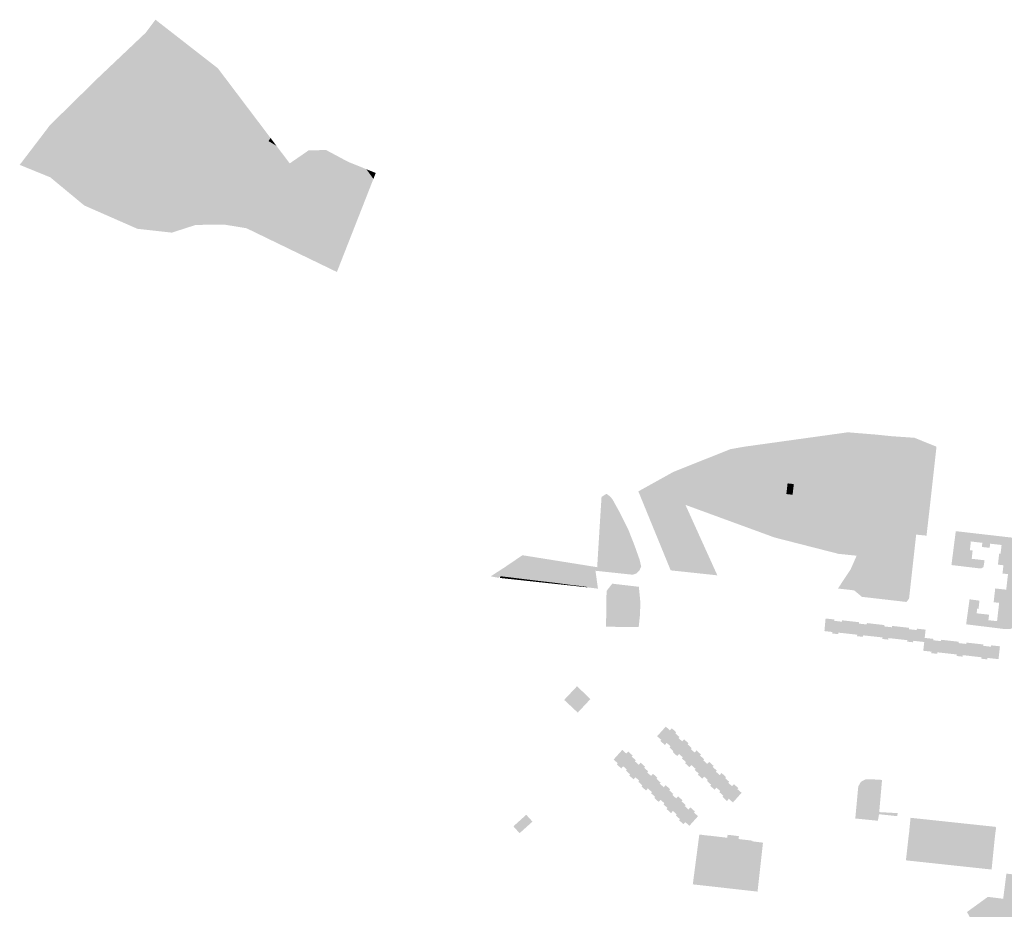
# Model space of a CAD drawing. Units: inches. Extents: x -645293 to -590036, y -1169592 to -1135176.
# Drawn here: x -593542 to -592689, y -1159670 to -1158899 of the extents above; entities that cross this region are included whole.
import ezdxf

# ---------------------------------------------------------------- set-up
doc = ezdxf.new("R2010")
doc.units = ezdxf.units.IN
doc.header["$MEASUREMENT"] = 0

msp = doc.modelspace()

# ---------------------------------------------------------------- hatches: boundary and pattern name
for points in [[(-593440.19, -1159080.63), (-593486.24, -1159060.42), (-593515.72, -1159036.01), (-593542.23, -1159025.23), (-593518.05, -1158993.55), (-593516.38, -1158991.19), (-593474.41, -1158949.97), (-593433.06, -1158910.78), (-593424.55, -1158899.44), (-593370.45, -1158941.57), (-593324.83, -1159001.92), (-593326.54, -1159004.67), (-593332.9, -1159015.52), (-593339.15, -1159026.21), (-593341.02, -1159029.29), (-593341.8, -1159029.99), (-593348.15, -1159040.63), (-593352.97, -1159048.76), (-593359.3, -1159059.56), (-593369.46, -1159077.12), (-593389.5, -1159077.21), (-593410.37, -1159083.95), (-593440.19, -1159080.63)], [(-593319.75, -1159008.66), (-593326.54, -1159004.67), (-593324.83, -1159001.92), (-593319.75, -1159008.66)], [(-593335.39, -1159032.6), (-593341.02, -1159029.29), (-593339.15, -1159026.21), (-593332.9, -1159015.52), (-593326.54, -1159004.67), (-593319.75, -1159008.66), (-593308.18, -1159023.95), (-593301.5, -1159019.36), (-593294.95, -1159023.2), (-593301.47, -1159033.99), (-593307.61, -1159044.77), (-593333.56, -1159029.49), (-593335.39, -1159032.6)], [(-593280.12, -1159027.36), (-593275.1, -1159015.71), (-593242.68, -1159029.77), (-593247.73, -1159041.4), (-593280.12, -1159027.36)], [(-593348.15, -1159040.63), (-593341.8, -1159029.99), (-593310.39, -1159048.47), (-593316.71, -1159059.17), (-593348.15, -1159040.63)], [(-593289.31, -1159044.13), (-593284.56, -1159032.83), (-593250.92, -1159047.32), (-593255.76, -1159058.57), (-593260.73, -1159070.08), (-593294.2, -1159055.67), (-593289.31, -1159044.13)], [(-593241.77, -1159028.97), (-593233.64, -1159032.23), (-593235.66, -1159037.41), (-593241.77, -1159028.97)], [(-593321.64, -1159067.42), (-593327.92, -1159078.1), (-593359.3, -1159059.56), (-593352.97, -1159048.76), (-593321.64, -1159067.42)], [(-593267.32, -1159118.03), (-593288.96, -1159107.58), (-593275.97, -1159112.31), (-593266.45, -1159115.83), (-593267.32, -1159118.03)], [(-592978, -1159376.57), (-593006.02, -1159308.14), (-592977.64, -1159292.36), (-592975.67, -1159291.26), (-592926.29, -1159271.58), (-592914.38, -1159269.45), (-592900.74, -1159339.6), (-592899.94, -1159343.72), (-592905.01, -1159341.87), (-592952, -1159324.67), (-592965.21, -1159319.83), (-592937.57, -1159380.88), (-592978, -1159376.57)], [(-592800.99, -1159278.45), (-592792.99, -1159279.33), (-592792.19, -1159279.41), (-592792.33, -1159280.64), (-592781.97, -1159281.78), (-592781.83, -1159280.56), (-592773.12, -1159281.57), (-592777.3, -1159318.54), (-592766.62, -1159319.76), (-592769.48, -1159345.25), (-592780.18, -1159343.95), (-592784.29, -1159380.98), (-592793.05, -1159380.01), (-592792.91, -1159378.79), (-592803.22, -1159377.64), (-592803.36, -1159378.86), (-592810.12, -1159378.07), (-592812.15, -1159377.83), (-592807.93, -1159340.23), (-592811.58, -1159339.85), (-592831.96, -1159337.74), (-592834.65, -1159361.73), (-592863.28, -1159354.41), (-592861.05, -1159334.53), (-592848.7, -1159335.89), (-592848.29, -1159332.14), (-592862.96, -1159330.54), (-592858.51, -1159291.01), (-592860.61, -1159290.77), (-592860.18, -1159286.96), (-592826.76, -1159290.61), (-592831.64, -1159333.95), (-592807.49, -1159336.45), (-592800.99, -1159278.45)], [(-592871.28, -1159301.82), (-592872.35, -1159311.08), (-592877.76, -1159310.46), (-592876.69, -1159301.19), (-592871.28, -1159301.82)], [(-593004.84, -1159367.66), (-593003.56, -1159373.36), (-593005.16, -1159376.72), (-593007.78, -1159379.33), (-593011.04, -1159380.35), (-593043.19, -1159376.93), (-593041.04, -1159392.44), (-593050.31, -1159391.28), (-593050.27, -1159390.95), (-593055.86, -1159390.17), (-593063.71, -1159389.3), (-593069.5, -1159388.5), (-593074.77, -1159387.83), (-593082.57, -1159386.86), (-593088.22, -1159386.21), (-593093.47, -1159385.59), (-593101.38, -1159384.62), (-593106.99, -1159383.94), (-593112.23, -1159383.27), (-593120.12, -1159382.31), (-593125.72, -1159381.64), (-593127.16, -1159383.03), (-593134.01, -1159381.75), (-593121.85, -1159373.89), (-593106.49, -1159363.47), (-593097.06, -1159364.96), (-593085.17, -1159366.86), (-593041.72, -1159373.82), (-593038.51, -1159321.76), (-593038.04, -1159314.86), (-593037.94, -1159312.92), (-593033.83, -1159310.33), (-593032.93, -1159310.72), (-593030.24, -1159312.85), (-593028.47, -1159314.99), (-593021.67, -1159327.28), (-593014.43, -1159342.03), (-593009.23, -1159355.28), (-593004.84, -1159367.66)], [(-592697.28, -1159397.11), (-592696.72, -1159392.23), (-592687.19, -1159393.32), (-592685.66, -1159379.82), (-592690.43, -1159379.3), (-592689.61, -1159372.15), (-592694.38, -1159371.6), (-592693.29, -1159362.03), (-592692.09, -1159362.16), (-592691.22, -1159354.57), (-592701.14, -1159353.48), (-592701.54, -1159357.06), (-592708.3, -1159356.28), (-592707.91, -1159352.71), (-592717.87, -1159351.53), (-592718.68, -1159359.13), (-592716.3, -1159359.39), (-592717.11, -1159366.55), (-592705.98, -1159367.82), (-592706.69, -1159372.68), (-592707.09, -1159373.81), (-592708.55, -1159374.8), (-592709.84, -1159374.91), (-592715.01, -1159374.3), (-592734.67, -1159371.97), (-592730.92, -1159342.61), (-592667.4, -1159349.9), (-592676.54, -1159419.53), (-592677.99, -1159423.25), (-592680.11, -1159425.75), (-592683.82, -1159427.51), (-592687.91, -1159427.52), (-592721.95, -1159423.32), (-592718.97, -1159401.67), (-592710.37, -1159402.8), (-592711.18, -1159409.94), (-592712.37, -1159409.81), (-592712.82, -1159413.77), (-592702.09, -1159415), (-592702.63, -1159419.78), (-592695.13, -1159420.6), (-592693.33, -1159404.73), (-592698.09, -1159404.19), (-592697.28, -1159397.11)], [(-593120.12, -1159382.31), (-593120.3, -1159383.77), (-593125.92, -1159383.16), (-593125.72, -1159381.64), (-593120.12, -1159382.31)], [(-593112.23, -1159383.27), (-593112.4, -1159384.61), (-593120.3, -1159383.77), (-593120.12, -1159382.31), (-593112.23, -1159383.27)], [(-593112.23, -1159383.27), (-593106.99, -1159383.94), (-593107.15, -1159385.18), (-593112.4, -1159384.61), (-593112.23, -1159383.27)], [(-593101.38, -1159384.62), (-593101.52, -1159385.78), (-593107.15, -1159385.18), (-593106.99, -1159383.94), (-593101.38, -1159384.62)], [(-593093.6, -1159386.63), (-593101.52, -1159385.78), (-593101.38, -1159384.62), (-593093.47, -1159385.59), (-593093.6, -1159386.63)], [(-593093.47, -1159385.59), (-593088.22, -1159386.21), (-593088.34, -1159387.2), (-593093.6, -1159386.63), (-593093.47, -1159385.59)], [(-593088.22, -1159386.21), (-593082.57, -1159386.86), (-593082.69, -1159387.8), (-593088.34, -1159387.2), (-593088.22, -1159386.21)], [(-593074.77, -1159387.83), (-593074.87, -1159388.64), (-593082.69, -1159387.8), (-593082.57, -1159386.86), (-593074.77, -1159387.83)], [(-593069.59, -1159389.21), (-593074.87, -1159388.64), (-593074.77, -1159387.83), (-593069.5, -1159388.5), (-593069.59, -1159389.21)], [(-593063.71, -1159389.3), (-593063.78, -1159389.83), (-593069.59, -1159389.21), (-593069.5, -1159388.5), (-593063.71, -1159389.3)], [(-593063.78, -1159389.83), (-593063.71, -1159389.3), (-593055.86, -1159390.17), (-593055.92, -1159390.68), (-593063.78, -1159389.83)], [(-593055.86, -1159390.17), (-593050.27, -1159390.95), (-593050.31, -1159391.28), (-593055.92, -1159390.68), (-593055.86, -1159390.17)], [(-593014.97, -1159421.66), (-593030.97, -1159421.43), (-593030.83, -1159411.42), (-593024.83, -1159411.52), (-593024.57, -1159395.03), (-593014.58, -1159395.15), (-593014.97, -1159421.66)], [(-592836.19, -1159419.11), (-592836.32, -1159420.3), (-592829.56, -1159421.06), (-592829.42, -1159419.87), (-592829.18, -1159419.89), (-592825.78, -1159420.26), (-592822.07, -1159420.69), (-592823.27, -1159431.56), (-592830.64, -1159430.76), (-592832.63, -1159430.54), (-592832.77, -1159431.84), (-592837.93, -1159431.27), (-592837.79, -1159429.98), (-592844.75, -1159429.22), (-592843.75, -1159418.27), (-592836.19, -1159419.11)], [(-592816.45, -1159433.61), (-592816.31, -1159432.32), (-592823.27, -1159431.56), (-592822.07, -1159420.69), (-592814.73, -1159421.51), (-592814.86, -1159422.7), (-592808.09, -1159423.46), (-592807.96, -1159422.26), (-592807.74, -1159422.28), (-592804.53, -1159422.65), (-592800.41, -1159423.11), (-592801.38, -1159433.94), (-592809.16, -1159433.1), (-592811.15, -1159432.88), (-592811.29, -1159434.17), (-592816.45, -1159433.61)], [(-592792.84, -1159423.95), (-592792.98, -1159425.15), (-592786.21, -1159425.9), (-592786.08, -1159424.71), (-592785.89, -1159424.74), (-592782.35, -1159425.11), (-592778.72, -1159425.53), (-592779.9, -1159436.28), (-592787.27, -1159435.48), (-592789.26, -1159435.26), (-592789.4, -1159436.56), (-592794.56, -1159435.99), (-592794.42, -1159434.7), (-592801.38, -1159433.94), (-592800.41, -1159423.11), (-592792.84, -1159423.95)], [(-592771.38, -1159426.35), (-592771.51, -1159427.54), (-592764.75, -1159428.3), (-592764.61, -1159427.11), (-592764.37, -1159427.12), (-592760.95, -1159427.51), (-592757.07, -1159427.95), (-592757.86, -1159435.11), (-592758.24, -1159438.64), (-592765.79, -1159437.82), (-592767.78, -1159437.6), (-592767.93, -1159438.89), (-592773.09, -1159438.33), (-592772.94, -1159437.04), (-592779.9, -1159436.28), (-592778.72, -1159425.53), (-592771.38, -1159426.35)], [(-592743.55, -1159436.71), (-592743.22, -1159436.75), (-592739.91, -1159437.12), (-592736, -1159437.55), (-592736.99, -1159448.69), (-592744.77, -1159447.82), (-592746.76, -1159447.6), (-592746.91, -1159448.9), (-592752.06, -1159448.32), (-592751.92, -1159447.03), (-592759.08, -1159446.23), (-592758.24, -1159438.64), (-592757.86, -1159435.11), (-592750.32, -1159435.95), (-592750.45, -1159437.14), (-592743.68, -1159437.9), (-592743.55, -1159436.71)], [(-592722.89, -1159450.26), (-592724.88, -1159450.04), (-592725.02, -1159451.34), (-592730.18, -1159450.76), (-592730.04, -1159449.47), (-592736.99, -1159448.69), (-592736, -1159437.55), (-592728.43, -1159438.39), (-592728.57, -1159439.58), (-592721.8, -1159440.34), (-592721.66, -1159439.14), (-592721.37, -1159439.17), (-592717.94, -1159439.56), (-592714.31, -1159439.96), (-592715.53, -1159451.09), (-592722.89, -1159450.26)], [(-592701.42, -1159452.66), (-592703.41, -1159452.44), (-592703.56, -1159453.73), (-592708.71, -1159453.15), (-592708.57, -1159451.86), (-592715.53, -1159451.09), (-592714.31, -1159439.96), (-592706.97, -1159440.78), (-592707.1, -1159441.97), (-592700.33, -1159442.73), (-592700.2, -1159441.54), (-592699.91, -1159441.56), (-592696.46, -1159441.95), (-592692.63, -1159442.38), (-592693.87, -1159453.5), (-592701.42, -1159452.66)], [(-593047.59, -1159488.09), (-593051.83, -1159492.63), (-593054.43, -1159495.41), (-593058.54, -1159499.82), (-593070.32, -1159488.81), (-593059.19, -1159476.99), (-593047.59, -1159488.09)], [(-592971.26, -1159521.85), (-592978.18, -1159529), (-592981.47, -1159526.05), (-592983.08, -1159527.85), (-592986.94, -1159524.38), (-592986.13, -1159523.48), (-592989.78, -1159520.33), (-592982.26, -1159511.95), (-592978.69, -1159515.16), (-592977.08, -1159513.37), (-592976.71, -1159513.7), (-592975.29, -1159514.99), (-592973.22, -1159516.84), (-592974.02, -1159517.74), (-592970.46, -1159520.95), (-592971.26, -1159521.85)], [(-592971.26, -1159521.85), (-592967.98, -1159524.79), (-592966.37, -1159522.99), (-592966.02, -1159523.3), (-592964.53, -1159524.64), (-592962.51, -1159526.46), (-592963.31, -1159527.36), (-592959.75, -1159530.57), (-592960.55, -1159531.47), (-592967.47, -1159538.63), (-592970.76, -1159535.69), (-592972.37, -1159537.48), (-592976.23, -1159534.01), (-592975.72, -1159533.11), (-592978.99, -1159529.9), (-592978.18, -1159529), (-592971.26, -1159521.85)], [(-592965.51, -1159543.63), (-592964.71, -1159542.74), (-592968.28, -1159539.52), (-592967.47, -1159538.63), (-592960.55, -1159531.47), (-592957.27, -1159534.42), (-592955.66, -1159532.63), (-592955.34, -1159532.93), (-592953.85, -1159534.26), (-592951.8, -1159536.09), (-592952.6, -1159536.99), (-592949.04, -1159540.2), (-592949.84, -1159541.1), (-592956.46, -1159548.54), (-592960.05, -1159545.31), (-592961.65, -1159547.1), (-592965.51, -1159543.63)], [(-593024.7, -1159544.59), (-593023.9, -1159543.69), (-593027.46, -1159540.49), (-593019.99, -1159532.17), (-593016.42, -1159535.37), (-593014.81, -1159533.58), (-593013.05, -1159535.16), (-593010.95, -1159537.04), (-593011.76, -1159537.94), (-593008.18, -1159541.14), (-593009.03, -1159542.01), (-593016.05, -1159549.2), (-593019.23, -1159546.26), (-593020.84, -1159548.26), (-593024.7, -1159544.59)], [(-593001.03, -1159547.56), (-592997.47, -1159550.77), (-592998.35, -1159551.68), (-593005.24, -1159558.84), (-593008.52, -1159555.89), (-593010.13, -1159557.68), (-593013.99, -1159554.21), (-593013.18, -1159553.32), (-593016.75, -1159550.11), (-593016.05, -1159549.2), (-593009.03, -1159542.01), (-593005.7, -1159544.99), (-593004.09, -1159543.2), (-593002.21, -1159544.89), (-593000.23, -1159546.67), (-593001.03, -1159547.56)], [(-592953.7, -1159552.65), (-592957.27, -1159549.44), (-592956.46, -1159548.54), (-592949.84, -1159541.1), (-592946.25, -1159544.33), (-592944.65, -1159542.53), (-592944.27, -1159542.87), (-592942.82, -1159544.17), (-592940.79, -1159546), (-592941.59, -1159546.9), (-592938.02, -1159550.11), (-592938.83, -1159551.01), (-592945.75, -1159558.17), (-592949.03, -1159555.22), (-592950.64, -1159557.02), (-592954.5, -1159553.55), (-592953.7, -1159552.65)], [(-592989.52, -1159556.3), (-592990.32, -1159557.19), (-592986.76, -1159560.41), (-592987.56, -1159561.3), (-592994.21, -1159568.75), (-592997.81, -1159565.52), (-592999.42, -1159567.31), (-593003.28, -1159563.83), (-593002.47, -1159562.94), (-593006.04, -1159559.73), (-593005.24, -1159558.84), (-592998.35, -1159551.68), (-592994.99, -1159554.71), (-592993.38, -1159552.82), (-592991.5, -1159554.51), (-592989.52, -1159556.3)], [(-592935.54, -1159553.96), (-592933.94, -1159552.16), (-592933.59, -1159552.47), (-592932.11, -1159553.79), (-592930.07, -1159555.63), (-592930.88, -1159556.53), (-592927.31, -1159559.74), (-592928.12, -1159560.64), (-592935.04, -1159567.8), (-592938.32, -1159564.85), (-592939.93, -1159566.64), (-592943.79, -1159563.17), (-592942.99, -1159562.28), (-592946.55, -1159559.06), (-592945.75, -1159558.17), (-592938.83, -1159551.01), (-592935.54, -1159553.96)], [(-592994.21, -1159568.75), (-592987.56, -1159561.3), (-592983.97, -1159564.52), (-592982.37, -1159562.73), (-592980.5, -1159564.4), (-592978.51, -1159566.19), (-592979.31, -1159567.09), (-592975.73, -1159570.3), (-592976.54, -1159571.19), (-592983.5, -1159578.38), (-592986.77, -1159575.33), (-592988.39, -1159577.22), (-592992.25, -1159573.75), (-592991.45, -1159572.86), (-592995.02, -1159569.65), (-592994.21, -1159568.75)], [(-592935.84, -1159568.69), (-592935.04, -1159567.8), (-592928.12, -1159560.64), (-592924.83, -1159563.59), (-592923.22, -1159561.8), (-592922.87, -1159562.12), (-592921.43, -1159563.41), (-592919.36, -1159565.26), (-592920.17, -1159566.16), (-592916.57, -1159569.31), (-592924.07, -1159577.69), (-592927.63, -1159574.48), (-592929.27, -1159576.57), (-592933.09, -1159572.8), (-592932.29, -1159571.91), (-592935.84, -1159568.69)], [(-592809.14, -1159557.68), (-592806.03, -1159557.5), (-592794.82, -1159558.14), (-592797.27, -1159586.04), (-592781.31, -1159586.93), (-592781.58, -1159589.57), (-592797.45, -1159587.86), (-592798.42, -1159593.53), (-592818, -1159591.58), (-592815.43, -1159563.8), (-592813.13, -1159559.8), (-592809.14, -1159557.68)], [(-592973.25, -1159574.14), (-592971.64, -1159572.35), (-592969.72, -1159574.06), (-592967.78, -1159575.82), (-592968.59, -1159576.71), (-592965.01, -1159579.93), (-592965.82, -1159580.83), (-592972.79, -1159588), (-592976.07, -1159585.05), (-592977.69, -1159586.89), (-592981.54, -1159583.37), (-592980.74, -1159582.48), (-592984.31, -1159579.27), (-592983.5, -1159578.38), (-592976.54, -1159571.19), (-592973.25, -1159574.14)], [(-592970.83, -1159593), (-592970.03, -1159592.1), (-592973.59, -1159588.9), (-592972.79, -1159588), (-592965.82, -1159580.83), (-592962.53, -1159583.79), (-592960.92, -1159581.99), (-592959, -1159583.72), (-592957.06, -1159585.46), (-592957.87, -1159586.36), (-592954.31, -1159589.57), (-592961.79, -1159597.89), (-592965.36, -1159594.68), (-592966.97, -1159596.47), (-592970.83, -1159593)], [(-593114.32, -1159598.38), (-593103.18, -1159588.34), (-593097.82, -1159594.28), (-593108.97, -1159604.32), (-593114.32, -1159598.38)], [(-592771.65, -1159605.78), (-592771.3, -1159603.35), (-592771.27, -1159602.05), (-592771.13, -1159601.16), (-592770.12, -1159590.97), (-592696.72, -1159598.78), (-592695.92, -1159599.65), (-592696.37, -1159602.08), (-592697.16, -1159609.15), (-592697.29, -1159610.22), (-592699.86, -1159635.79), (-592774.12, -1159627.84), (-592774.03, -1159626.93), (-592773.58, -1159623.06), (-592771.65, -1159605.78)], [(-592953.19, -1159605.42), (-592947.1, -1159606.25), (-592943.62, -1159606.53), (-592942.14, -1159606.72), (-592943.93, -1159621.38), (-592935.69, -1159622.17), (-592935.85, -1159623.21), (-592931.88, -1159623.69), (-592931.64, -1159622.75), (-592928.63, -1159623.09), (-592928.77, -1159624.04), (-592924.86, -1159624.48), (-592924.69, -1159623.44), (-592920.14, -1159624.05), (-592920.36, -1159625.04), (-592918.58, -1159625.33), (-592918.96, -1159628.69), (-592907.73, -1159630.06), (-592907.15, -1159624.71), (-592909, -1159624.51), (-592907.35, -1159611.36), (-592898.02, -1159612.51), (-592902.74, -1159654.92), (-592958.84, -1159648.64), (-592953.19, -1159605.42)], [(-592907.35, -1159611.36), (-592909, -1159624.51), (-592907.15, -1159624.71), (-592907.73, -1159630.06), (-592918.96, -1159628.69), (-592918.58, -1159625.33), (-592920.36, -1159625.04), (-592920.14, -1159624.05), (-592924.69, -1159623.44), (-592924.86, -1159624.48), (-592928.77, -1159624.04), (-592928.63, -1159623.09), (-592931.64, -1159622.75), (-592931.88, -1159623.69), (-592935.85, -1159623.21), (-592935.69, -1159622.17), (-592943.93, -1159621.38), (-592942.14, -1159606.72), (-592929.01, -1159608.26), (-592928.64, -1159605.71), (-592926.15, -1159605.98), (-592922.47, -1159606.43), (-592918.87, -1159606.83), (-592919.17, -1159609.39), (-592907.27, -1159610.76), (-592907.35, -1159611.36)], [(-592816.9, -1159756.25), (-592811.35, -1159751.56), (-592803.91, -1159746.02), (-592795.43, -1159740.1), (-592717.79, -1159688.64), (-592718.16, -1159685.3), (-592715.53, -1159682.97), (-592721.19, -1159672.6), (-592703.1, -1159659.47), (-592689.82, -1159661.15), (-592687.05, -1159639.32), (-592667.52, -1159641.49), (-592563.61, -1159611.79), (-592445.34, -1159624.94), (-592350.82, -1159706.88), (-592367.89, -1159704.72), (-592373.19, -1159699.14), (-592386.53, -1159686.8), (-592400.75, -1159675.75), (-592416.11, -1159666.22), (-592429.63, -1159659.32), (-592443.64, -1159653.36), (-592458.1, -1159648.53), (-592478.79, -1159644.01), (-592499.75, -1159641.81), (-592539.89, -1159639.29), (-592574.7, -1159644.94), (-592608.41, -1159656.87), (-592642.04, -1159672.33), (-592644.22, -1159672.95), (-592644.14, -1159673.24), (-592649.45, -1159674.88), (-592659.5, -1159679.82), (-592670.78, -1159685.54), (-592670.35, -1159686.44), (-592674.67, -1159688.51), (-592687.69, -1159695.03), (-592700.28, -1159701.48), (-592703.11, -1159702.97), (-592708.03, -1159705.57), (-592708, -1159705.78), (-592707.99, -1159705.86), (-592717.41, -1159711.29), (-592717.32, -1159711.46), (-592724.29, -1159715.8), (-592732.77, -1159721.11), (-592733.66, -1159721.5), (-592734.69, -1159719.97), (-592752.18, -1159731.89), (-592771.32, -1159746.61), (-592792.44, -1159763.24), (-592815.96, -1159782.14), (-592851.1, -1159810.1), (-592881.07, -1159833.84), (-592898.02, -1159847.38), (-592913.69, -1159861.76), (-592920.4, -1159867.99), (-592926.4, -1159874.76), (-592934.61, -1159883.47), (-592940.84, -1159890.17), (-592948.77, -1159899.14), (-592958.91, -1159910.22), (-592966.5, -1159919.36), (-592965.28, -1159920.5), (-592964.05, -1159931.15), (-592975.92, -1159951.85), (-592993.98, -1159983.22), (-592995.09, -1159985.06), (-592995.85, -1159985.83), (-592997.09, -1159986.49), (-592998.47, -1159986.79), (-593000.96, -1159986.78), (-593029.14, -1159985.37), (-593026.64, -1159975.84), (-592996.27, -1159928.91), (-592968.57, -1159896.33), (-592963.18, -1159891.67), (-592951.39, -1159876.92), (-592944.01, -1159863.49), (-592933.23, -1159860.64), (-592917.98, -1159849.58), (-592883.08, -1159819.84), (-592873.33, -1159810.48), (-592865.5, -1159799.72), (-592859.34, -1159794.85), (-592816.9, -1159756.25)]]:
    msp.add_hatch(color=256).paths.add_polyline_path(points, flags=0)
h = msp.add_hatch(color=256)
h.paths.add_polyline_path([(-593369.46, -1159077.12), (-593359.3, -1159059.56), (-593327.92, -1159078.1), (-593321.64, -1159067.42), (-593352.97, -1159048.76), (-593348.15, -1159040.63), (-593316.71, -1159059.17), (-593310.39, -1159048.47), (-593341.8, -1159029.99), (-593341.02, -1159029.29), (-593335.39, -1159032.6), (-593333.56, -1159029.49), (-593307.61, -1159044.77), (-593301.47, -1159033.99), (-593294.95, -1159023.2), (-593301.5, -1159019.36), (-593291.83, -1159012.69), (-593276.7, -1159012.36), (-593257.71, -1159022.52), (-593241.77, -1159028.97), (-593235.66, -1159037.41), (-593266.45, -1159115.83), (-593275.97, -1159112.31), (-593288.96, -1159107.58), (-593334.04, -1159085.75), (-593345.61, -1159080.15), (-593364.38, -1159077.06), (-593369.46, -1159077.12)], flags=0)
h.paths.add_polyline_path([(-593255.76, -1159058.57), (-593250.92, -1159047.32), (-593284.56, -1159032.83), (-593289.31, -1159044.13), (-593294.2, -1159055.67), (-593260.73, -1159070.08), (-593255.76, -1159058.57)], flags=0)
h.paths.add_polyline_path([(-593242.68, -1159029.77), (-593275.1, -1159015.71), (-593280.12, -1159027.36), (-593247.73, -1159041.4), (-593242.68, -1159029.77)], flags=0)
h = msp.add_hatch(color=256)
h.paths.add_polyline_path([(-592807.93, -1159340.23), (-592812.15, -1159377.83), (-592810.12, -1159378.07), (-592803.36, -1159378.86), (-592803.22, -1159377.64), (-592792.91, -1159378.79), (-592793.05, -1159380.01), (-592784.29, -1159380.98), (-592780.18, -1159343.95), (-592769.48, -1159345.25), (-592766.62, -1159319.76), (-592777.3, -1159318.54), (-592773.12, -1159281.57), (-592781.83, -1159280.56), (-592781.97, -1159281.78), (-592792.33, -1159280.64), (-592792.19, -1159279.41), (-592792.99, -1159279.33), (-592800.99, -1159278.45), (-592807.49, -1159336.45), (-592831.64, -1159333.95), (-592826.76, -1159290.61), (-592860.18, -1159286.96), (-592860.61, -1159290.77), (-592858.51, -1159291.01), (-592862.96, -1159330.54), (-592848.29, -1159332.14), (-592848.7, -1159335.89), (-592861.05, -1159334.53), (-592863.28, -1159354.41), (-592888.11, -1159348.06), (-592899.94, -1159343.72), (-592900.74, -1159339.6), (-592914.38, -1159269.45), (-592824.47, -1159256.95), (-592799.98, -1159258.94), (-592786.57, -1159260.33), (-592766.77, -1159261.69), (-592747.63, -1159269.41), (-592753.38, -1159321.19), (-592756.27, -1159346.51), (-592765.23, -1159345.61), (-592771.35, -1159400.45), (-592771.42, -1159401.02), (-592773.65, -1159403.96), (-592812.3, -1159399.51), (-592818.8, -1159394.03), (-592818.96, -1159393.9), (-592833.04, -1159392.31), (-592822.08, -1159375.78), (-592816.84, -1159363.88), (-592832.68, -1159362.24), (-592834.65, -1159361.73), (-592831.96, -1159337.74), (-592811.58, -1159339.85), (-592807.93, -1159340.23)], flags=0)
h.paths.add_polyline_path([(-592876.69, -1159301.19), (-592877.76, -1159310.46), (-592872.35, -1159311.08), (-592871.28, -1159301.82), (-592876.69, -1159301.19)], flags=0)
h = msp.add_hatch(color=256)
h.paths.add_polyline_path([(-593004.57, -1159414.68), (-593005.61, -1159424.6), (-593005.79, -1159425.79), (-593034.03, -1159425.39), (-593033.59, -1159394.42), (-593028.68, -1159388.11), (-593005.58, -1159390.8), (-593004.31, -1159404.04), (-593004.57, -1159414.68)], flags=0)
h.paths.add_polyline_path([(-593024.83, -1159411.52), (-593030.83, -1159411.42), (-593030.97, -1159421.43), (-593014.97, -1159421.66), (-593014.58, -1159395.15), (-593024.57, -1159395.03), (-593024.83, -1159411.52)], flags=0)

doc.saveas('drawing.dxf')
